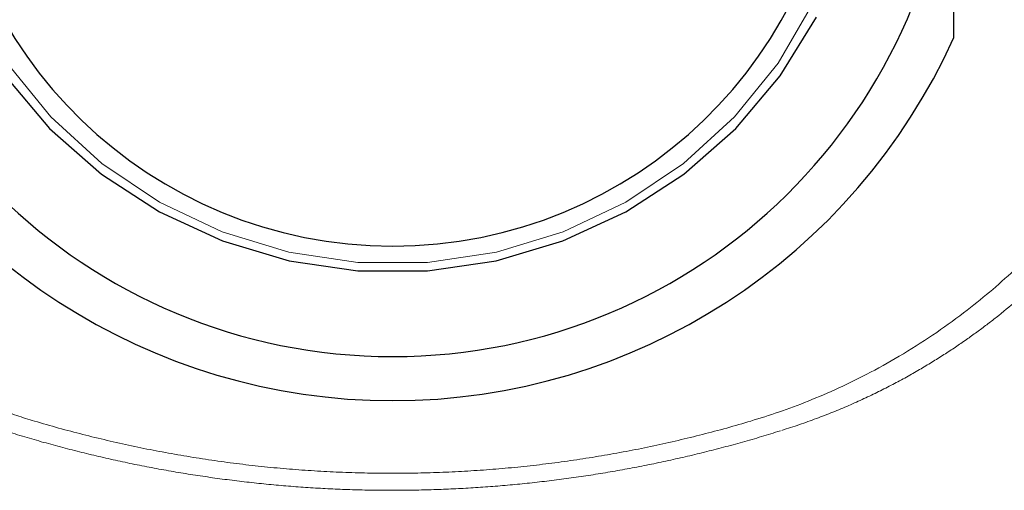
# Model space of a CAD drawing. Units: millimetres. Extents: x 35 to 548, y 37 to 422.
# Drawn here: x 137 to 156, y 347 to 356 of the extents above; entities that cross this region are included whole.
import ezdxf

# ---------------------------------------------------------------- set-up
doc = ezdxf.new("R2010")
doc.units = ezdxf.units.MM

msp = doc.modelspace()

# ---------------------------------------------------------------- linework, layer by layer
at = {"color": 8, "linetype": 'Continuous', "lineweight": 18, "flags": 128}
msp.add_lwpolyline([(136.507, 355.117), (137.36, 354.064), (138.362, 353.148), (139.492, 352.389), (140.724, 351.805), (142.031, 351.408), (143.383, 351.207), (144.751, 351.207), (146.103, 351.408), (147.41, 351.805), (148.642, 352.389), (149.772, 353.148), (150.774, 354.064), (151.627, 355.117), (152.311, 356.283), (152.81, 357.537), (153.115, 358.85), (153.217, 360.193)], dxfattribs=at)
at = {"color": 7, "linetype": 'Continuous', "lineweight": 25, "flags": 128}
msp.add_lwpolyline([(136.463, 354.87), (137.336, 353.837), (138.352, 352.94), (139.491, 352.198), (140.727, 351.627), (142.034, 351.24), (143.384, 351.044), (144.749, 351.044), (146.1, 351.24), (147.407, 351.627), (148.643, 352.198), (149.781, 352.94), (150.798, 353.837), (151.671, 354.87), (152.382, 356.017)], dxfattribs=at)
at = {"color": 7, "linetype": 'Continuous', "lineweight": 25}
for centre, radius, start, end in [((144.067, 360.36), 11.001, 180.6899, 359.3101), ((144.067, 360.304), 8.778, 181.8524, 358.1476), ((144.067, 360.56), 12.065, 204.2518, 335.7482)]:
    msp.add_arc(centre, radius, start, end, dxfattribs=at)
at = {"color": 8, "linetype": 'Continuous', "lineweight": 18}
for points, knots in [([(137.041, 348.094), (136.925, 348.129), (136.685, 348.203), (136.32, 348.33), (135.939, 348.474), (135.544, 348.639), (135.136, 348.825), (134.716, 349.035), (134.287, 349.27), (133.849, 349.532), (133.311, 349.884), (132.62, 350.392), (131.808, 351.093), (131.068, 351.858), (130.164, 352.951), (129.265, 354.347), (128.615, 355.825), (128.273, 356.879), (128.091, 357.567), (127.952, 358.238), (127.853, 358.89), (127.786, 359.52), (127.768, 359.933), (127.758, 360.135)], [0, 0, 0, 0, 0.022545, 0.046351, 0.071418, 0.097747, 0.125339, 0.154193, 0.184309, 0.215689, 0.248331, 0.302971, 0.37385, 0.446074, 0.499173, 0.635508, 0.750923, 0.796313, 0.840139, 0.882411, 0.923139, 0.962331, 1, 1, 1, 1]), ([(160.375, 360.135), (160.371, 360.017), (160.361, 359.778), (160.334, 359.414), (160.296, 359.04), (160.246, 358.657), (160.183, 358.266), (160.105, 357.866), (160.013, 357.459), (159.904, 357.045), (159.779, 356.625), (159.491, 355.765), (158.884, 354.375), (157.975, 352.953), (157.059, 351.849), (156.284, 351.052), (155.491, 350.373), (154.735, 349.822), (154.102, 349.415), (153.459, 349.053), (152.834, 348.744), (152.231, 348.486), (151.654, 348.269), (151.275, 348.151), (151.092, 348.094)], [0, 0, 0, 0, 0.021994, 0.044609, 0.067845, 0.091706, 0.116193, 0.14131, 0.167058, 0.193439, 0.220454, 0.248105, 0.360941, 0.499474, 0.557962, 0.625578, 0.704491, 0.750213, 0.798082, 0.843455, 0.886332, 0.926714, 0.964603, 1, 1, 1, 1]), ([(151.702, 347.912), (151.817, 347.949), (152.045, 348.022), (152.379, 348.142), (152.701, 348.267), (153.012, 348.397), (153.312, 348.532), (153.6, 348.67), (153.878, 348.812), (154.145, 348.955), (154.401, 349.101), (154.646, 349.248), (154.882, 349.395), (155.107, 349.543), (155.321, 349.691), (155.527, 349.838), (155.722, 349.983), (156.116, 350.288), (156.689, 350.776), (157.398, 351.48), (158.049, 352.234), (158.56, 352.924), (158.956, 353.533), (159.26, 354.052), (159.499, 354.506), (159.687, 354.896), (159.832, 355.221), (159.968, 355.549), (160.095, 355.881), (160.213, 356.22), (160.323, 356.565), (160.423, 356.916), (160.51, 357.261), (160.586, 357.599), (160.651, 357.931), (160.705, 358.256), (160.75, 358.574), (160.785, 358.885), (160.812, 359.187), (160.831, 359.483), (160.838, 359.664), (160.841, 359.757)], [0, 0, 0, 0, 0.021796, 0.043127, 0.063995, 0.0844, 0.104342, 0.123821, 0.142838, 0.161394, 0.179488, 0.197121, 0.214293, 0.231005, 0.247258, 0.263051, 0.278386, 0.293263, 0.357514, 0.423283, 0.490609, 0.559526, 0.602094, 0.645128, 0.688632, 0.714212, 0.739243, 0.763737, 0.787703, 0.811153, 0.83488, 0.856767, 0.876914, 0.895453, 0.912546, 0.928407, 0.943296, 0.95753, 0.971471, 0.985502, 1, 1, 1, 1]), ([(136.432, 347.912), (136.555, 347.874), (136.799, 347.798), (137.171, 347.69), (137.545, 347.587), (137.919, 347.491), (138.296, 347.4), (138.673, 347.315), (139.052, 347.235), (139.432, 347.162), (139.813, 347.094), (140.196, 347.032), (140.579, 346.976), (140.962, 346.926), (141.347, 346.881), (141.732, 346.843), (142.118, 346.81), (142.504, 346.783), (142.89, 346.762), (143.277, 346.747), (143.664, 346.738), (144.051, 346.735), (144.438, 346.738), (144.825, 346.747), (145.212, 346.761), (145.598, 346.781), (145.985, 346.808), (146.37, 346.84), (146.756, 346.878), (147.14, 346.922), (147.524, 346.972), (147.907, 347.027), (148.289, 347.089), (148.671, 347.156), (149.051, 347.229), (149.43, 347.308), (149.808, 347.393), (150.184, 347.483), (150.559, 347.58), (150.933, 347.681), (151.305, 347.789), (151.55, 347.864), (151.673, 347.902)], [0, 0, 0, 0, 0.027104, 0.053899, 0.080399, 0.106616, 0.132563, 0.158257, 0.18371, 0.208939, 0.233958, 0.258783, 0.283431, 0.307919, 0.332262, 0.356479, 0.380587, 0.404603, 0.428545, 0.452432, 0.476282, 0.500113, 0.523944, 0.547792, 0.571676, 0.595614, 0.619625, 0.643726, 0.667935, 0.692269, 0.716747, 0.741384, 0.766197, 0.791203, 0.816417, 0.841855, 0.867532, 0.893463, 0.919661, 0.946141, 0.972917, 1, 1, 1, 1]), ([(151.092, 348.094), (150.935, 348.048), (150.621, 347.956), (150.146, 347.831), (149.668, 347.714), (149.189, 347.607), (148.707, 347.509), (148.224, 347.422), (147.739, 347.343), (147.252, 347.275), (146.764, 347.216), (146.275, 347.167), (145.785, 347.128), (145.295, 347.099), (144.804, 347.079), (144.313, 347.069), (143.821, 347.069), (143.33, 347.079), (142.839, 347.099), (142.348, 347.128), (141.859, 347.167), (141.37, 347.216), (140.882, 347.275), (140.395, 347.343), (139.91, 347.422), (139.427, 347.509), (138.945, 347.607), (138.465, 347.714), (137.988, 347.831), (137.513, 347.956), (137.199, 348.048), (137.041, 348.094)], [0, 0, 0, 0, 0.034504, 0.069004, 0.103499, 0.137991, 0.172478, 0.206963, 0.241445, 0.275924, 0.310401, 0.344876, 0.37935, 0.413822, 0.448294, 0.482765, 0.517235, 0.551706, 0.586178, 0.62065, 0.655124, 0.689599, 0.724076, 0.758555, 0.793037, 0.827522, 0.862009, 0.896501, 0.930996, 0.965496, 1, 1, 1, 1])]:
    msp.add_open_spline(points, degree=3, knots=knots, dxfattribs=at)
at = {"color": 7, "linetype": 'Continuous', "lineweight": 25}
msp.add_open_spline([(155.067, 360.228), (155.067, 359.432), (155.067, 358.637), (155.067, 357.095), (155.067, 356.342), (155.067, 355.605)], degree=3, knots=[0, 0, 0, 0, 0.5, 0.5, 1, 1, 1, 1], dxfattribs=at)

doc.saveas('drawing.dxf')
